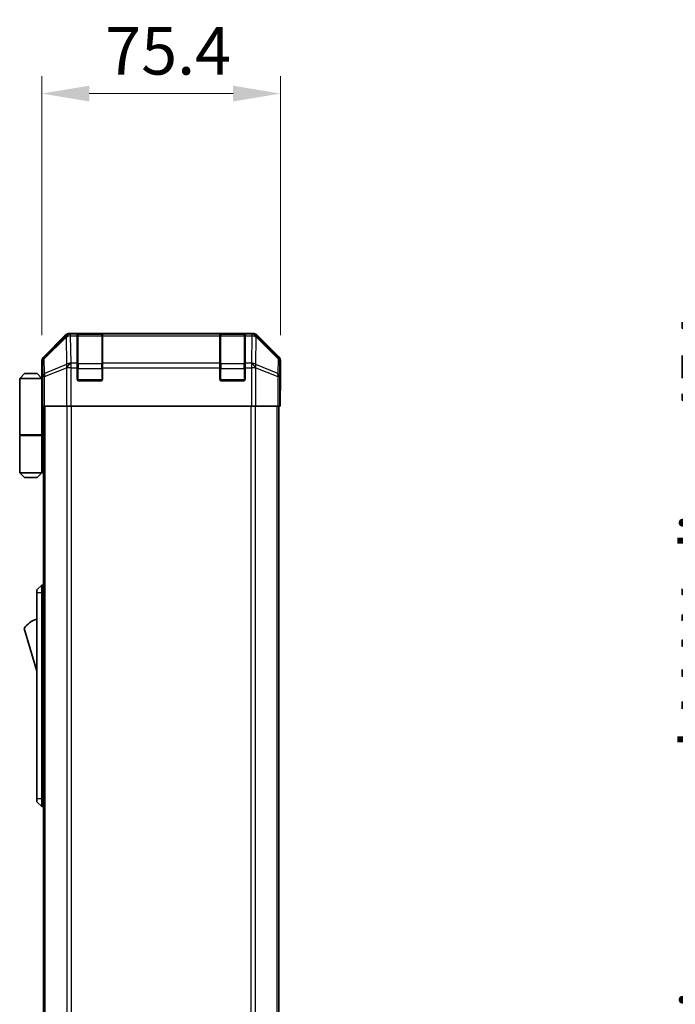
# Model space of a CAD drawing. Units: millimetres. Extents: x 0 to 9620, y -9 to 1686.
# Drawn here: x 3320 to 3527, y 1042 to 1353 of the extents above; entities that cross this region are included whole.
import ezdxf

# ---------------------------------------------------------------- set-up
doc = ezdxf.new("R2010")
doc.units = ezdxf.units.MM
doc.header["$LTSCALE"] = 5.5
doc.layers.get('Defpoints').update_dxf_attribs({"lineweight": 25})
for name, color, linetype, lineweight in [('Dimension (ISO)', 7, 'Continuous', 18), ('Dimension (ISO) @ 1', 7, 'Continuous', 18), ('Visible (ISO)', 7, 'Continuous', 35), ('Visible Narrow (ISO)', 7, 'Continuous', 25)]:
    doc.layers.add(name, color=color, linetype=linetype, lineweight=lineweight)
doc.styles.add('Note Text (TK)', font='MS PGothic.ttf')
doc.dimstyles.new('Default - Method 1b (TK)', dxfattribs={"dimscale": 5.5, "dimtxt": 2.5, "dimasz": 2.5, "dimexe": 1, "dimexo": 1.5, "dimgap": 1, "dimtad": 1, "dimtoh": 1, "dimrnd": 1e-08, "dimdsep": 46, "dimtxsty": 'Note Text (TK)', "dimcen": 0.09, "dimdle": 5, "dimclrd": 100, "dimclre": 100, "dimclrt": 7, "dimadec": 1, "dimazin": 1, "dimtfac": 1, "dimtmove": 0, "dimatfit": 3, "dimfxl": 0, "dimtolj": 1, "dimlwd": -1, "dimlwe": -1, "dimarcsym": 0})

# ---------------------------------------------------------------- blocks, each defined once
blk = doc.blocks.new('*D31')
at = {"layer": 'Defpoints', "color": 0, "transparency": 16777216}
for p in [(3402.01, 1329.83), (3326.61, 1245.22), (3402.01, 1245.22)]:
    blk.add_point(p, dxfattribs=at)
at = {"layer": 'Dimension (ISO)', "color": 100, "transparency": 16777216}
for p, q in [((3326.61, 1253.47), (3326.61, 1335.33)), ((3402.01, 1253.47), (3402.01, 1335.33)), ((3341.61, 1329.83), (3387.01, 1329.83))]:
    blk.add_line(p, q, dxfattribs=at)
for points in [[(3341.61, 1332.33), (3341.61, 1327.33), (3326.61, 1329.83)], [(3387.01, 1332.33), (3387.01, 1327.33), (3402.01, 1329.83)]]:
    blk.add_solid(points, dxfattribs=at)
at = {"layer": 'Dimension (ISO)', "color": 7, "transparency": 16777216, "insert": (3346.64, 1343.33), "char_height": 15, "attachment_point": 4, "style": 'Note Text (TK)'}
blk.add_mtext('\\A1;75.4', dxfattribs=at)
blk = doc.blocks.new('*D38')
at = {"layer": 'Defpoints', "color": 0, "transparency": 16777216}
for p in [(3606.34, 1231.05), (3552.45, 777.05), (3606.49, 777.05)]:
    blk.add_point(p, dxfattribs=at)
at = {"layer": 'Dimension (ISO)', "color": 100, "transparency": 16777216}
for p, q in [((3598.09, 1231.05), (3546.95, 1231.05)), ((3552.45, 1216.05), (3552.45, 792.05)), ((3598.24, 777.05), (3546.95, 777.05))]:
    blk.add_line(p, q, dxfattribs=at)
for points in [[(3549.95, 1216.05), (3554.95, 1216.05), (3552.45, 1231.05)], [(3549.95, 792.05), (3554.95, 792.05), (3552.45, 777.05)]]:
    blk.add_solid(points, dxfattribs=at)
at = {"layer": 'Dimension (ISO)', "color": 7, "transparency": 16777216, "insert": (3536.14, 742.32), "char_height": 15, "attachment_point": 4, "rotation": 90, "style": 'Note Text (TK)'}
blk.add_mtext('\\A1;開閉パネル有効寸法 / Open-closing panel MAX dim. 454', dxfattribs=at)

msp = doc.modelspace()

# ---------------------------------------------------------------- linework, layer by layer
at = {"layer": 'Visible (ISO)'}
for p, q in [((3393.1825, 1254.0503), (3335.4417, 1254.0503)), ((3337.8121, 1253.8335), (3337.8121, 1253.9019)), ((3337.8121, 1253.8335), (3337.8121, 1253.248)), ((3345.5121, 1253.8503), (3338.1121, 1253.8503)), ((3338.3121, 1253.9107), (3345.3121, 1253.9107)), ((3345.8121, 1253.9019), (3345.8121, 1253.8335)), ((3345.8121, 1253.248), (3345.8121, 1253.8335)), ((3382.8121, 1253.8335), (3382.8121, 1253.9019)), ((3382.8121, 1253.8335), (3382.8121, 1253.248)), ((3390.5121, 1253.8503), (3383.1121, 1253.8503)), ((3383.3121, 1253.9107), (3390.3121, 1253.9107)), ((3390.8121, 1253.9019), (3390.8121, 1253.8335)), ((3390.8121, 1253.248), (3390.8121, 1253.8335)), ((3334.0277, 1253.4646), (3327.1978, 1246.6347)), ((3337.8121, 1244.6361), (3337.8121, 1253.248)), ((3345.8121, 1253.248), (3345.8121, 1244.6361)), ((3382.8121, 1244.6361), (3382.8121, 1253.248)), ((3390.8121, 1253.248), (3390.8121, 1244.6361)), ((3401.4265, 1246.6347), (3394.5966, 1253.4646)), ((3326.6121, 1240.0503), (3326.6121, 1245.2207)), ((3337.8121, 1244.6361), (3337.8121, 1243.2219)), ((3345.8121, 1243.2219), (3345.8121, 1244.6361)), ((3382.8121, 1244.6361), (3382.8121, 1243.2219)), ((3390.8121, 1243.2219), (3390.8121, 1244.6361)), ((3402.0121, 1236.0503), (3402.0121, 1245.2207)), ((3321.1121, 1241.3503), (3319.6121, 1239.8503)), ((3321.1121, 1241.3503), (3325.1121, 1241.3503)), ((3325.1121, 1241.3503), (3326.6121, 1239.8503)), ((3337.8121, 1239.5503), (3337.8121, 1243.2219)), ((3345.8121, 1243.2219), (3345.8121, 1239.5503)), ((3382.8121, 1239.5503), (3382.8121, 1243.2219)), ((3390.8121, 1243.2219), (3390.8121, 1239.5503)), ((3319.6121, 1239.8503), (3319.6121, 1222.0503)), ((3326.6121, 1239.8503), (3319.6121, 1239.8503)), ((3326.6121, 1240.0503), (3326.682, 1240.0503)), ((3326.6121, 1239.8503), (3326.6121, 1236.6503)), ((3326.6121, 1239.8503), (3326.7064, 1239.8503)), ((3326.7387, 1238.8503), (3326.6121, 1238.8503)), ((3345.3121, 1239.0503), (3338.3121, 1239.0503)), ((3390.3121, 1239.0503), (3383.3121, 1239.0503)), ((3326.7543, 1237.8503), (3326.6121, 1237.8503)), ((3326.6121, 1236.6503), (3326.7646, 1236.6503)), ((3326.6121, 1236.6503), (3326.6121, 1222.0503)), ((3326.7692, 1235.0503), (3326.7692, 1231.0503)), ((3401.9598, 1236.0503), (3402.0121, 1236.0503)), ((3326.7692, 1233.8503), (3326.6121, 1233.8503)), ((3401.9249, 1231.0503), (3401.9249, 1234.0503)), ((3326.8597, 1231.0503), (3326.7692, 1231.0503)), ((3327.4576, 1231.0503), (3326.8597, 1231.0503)), ((3327.1121, 777.0503), (3327.1121, 1231.0503)), ((3327.4576, 1231.0503), (3334.43, 1231.0503)), ((3335.8318, 1231.0503), (3334.43, 1231.0503)), ((3392.7924, 1231.0503), (3335.8318, 1231.0503)), ((3394.1943, 1231.0503), (3392.7924, 1231.0503)), ((3394.1943, 1231.0503), (3401.1667, 1231.0503)), ((3401.7646, 1231.0503), (3401.1667, 1231.0503)), ((3401.5121, 777.0503), (3401.5121, 1231.0503)), ((3401.7646, 1231.0503), (3401.9249, 1231.0503)), ((3319.6121, 1222.0503), (3326.6121, 1222.0503)), ((3319.6121, 1221.8503), (3326.6121, 1221.8503)), ((3319.6121, 1221.8503), (3319.6121, 1210.0503)), ((3320.1121, 1221.8503), (3320.1121, 1222.0503)), ((3326.1121, 1221.8503), (3326.1121, 1222.0503)), ((3326.5734, 1222.0503), (3326.5734, 1221.8503)), ((3327.1121, 1222.0503), (3326.6121, 1222.0503)), ((3326.9279, 1221.8503), (3326.6121, 1221.8503)), ((3326.6121, 1221.8503), (3326.6121, 1210.0503)), ((3327.1121, 1221.8503), (3326.9279, 1221.8503)), ((3319.6121, 1210.0503), (3326.6121, 1210.0503)), ((3321.1121, 1208.5503), (3319.6121, 1210.0503)), ((3325.1121, 1208.5503), (3321.1121, 1208.5503)), ((3325.1121, 1208.5503), (3326.6121, 1210.0503)), ((3326.6121, 1210.0503), (3326.9279, 1210.0503)), ((3327.1121, 1210.0503), (3326.9279, 1210.0503)), ((3326.6121, 1174.5503), (3325.0121, 1173.0503)), ((3325.0121, 1172.0503), (3325.0121, 1173.0503)), ((3326.6121, 1174.5503), (3326.6121, 1172.0503)), ((3327.1121, 1174.5503), (3326.6121, 1174.5503)), ((3325.0121, 1172.0503), (3325.0121, 1107.0503)), ((3326.6121, 1107.0503), (3326.6121, 1172.0503)), ((3321.0121, 1160.8003), (3325.0121, 1147.3003)), ((3325.0121, 1106.0503), (3325.0121, 1107.0503)), ((3325.0121, 1106.0503), (3326.6121, 1104.5503)), ((3326.6121, 1107.0503), (3326.6121, 1104.5503)), ((3327.1121, 1104.5503), (3326.6121, 1104.5503))]:
    msp.add_line(p, q, dxfattribs=at)
for centre, radius, start, end in [((3338.1121, 1253.5503), 0.3, 90, 180), ((3345.5121, 1253.5503), 0.3, 0, 90), ((3383.1121, 1253.5503), 0.3, 90, 180), ((3390.5121, 1253.5503), 0.3, 0, 90), ((3338.3121, 1239.5503), 0.5, 180, 270), ((3345.3121, 1239.5503), 0.5, 270, 0), ((3383.3121, 1239.5503), 0.5, 180, 270), ((3390.3121, 1239.5503), 0.5, 270, 0), ((3327.2548, 1156.6434), 7.5, 107.398677, 146.341118)]:
    msp.add_arc(centre, radius, start, end, dxfattribs=at)
for centre, major_axis, ratio, start_param, end_param in [((3335.4423, 1252.05), (-1.4146, 1.4146), 0.99969546, 5.49793944, 6.28318531), ((3338.3121, 1253.9019), (-0.5, 0), 0.01745506, 4.71238898, 6.28318531), ((3345.3121, 1253.9019), (-0.5, 0), 0.01745506, 3.14159265, 4.71238898), ((3383.3121, 1253.9019), (-0.5, 0), 0.01745506, 4.71238898, 6.28318531), ((3390.3121, 1253.9019), (-0.5, 0), 0.01745506, 3.14159265, 4.71238898), ((3393.1819, 1252.05), (1.4146, 1.4146), 0.99969546, 0, 0.78524587), ((3328.6124, 1245.2201), (-1.4146, 1.4146), 0.99969546, 0, 0.78524587), ((3400.0118, 1245.2201), (1.4146, 1.4146), 0.99969546, 5.49793944, 6.28318531), ((3326.682, 1235.0503), (0, -5), 0.01745506, 1.57079633, 3.14159265), ((3401.9598, 1234.0503), (0, 2), 0.01745506, 0, 1.57079633)]:
    msp.add_ellipse(centre, major_axis=major_axis, ratio=ratio, start_param=start_param, end_param=end_param, dxfattribs=at)
at = {"layer": 'Visible Narrow (ISO)'}
for p, q in [((3335.6582, 1253.8339), (3335.4417, 1254.0503)), ((3335.6749, 1253.8335), (3335.6582, 1253.8339)), ((3337.8121, 1253.8335), (3335.6749, 1253.8335)), ((3335.6749, 1253.248), (3335.6749, 1253.8335)), ((3338.1121, 1253.8503), (3338.1121, 1253.2645)), ((3338.3121, 1253.8503), (3338.3121, 1253.9107)), ((3345.3121, 1253.9107), (3345.3121, 1253.8503)), ((3345.5121, 1253.2645), (3345.5121, 1253.8503)), ((3382.8121, 1253.8335), (3345.8121, 1253.8335)), ((3383.1121, 1253.8503), (3383.1121, 1253.2645)), ((3383.3121, 1253.8503), (3383.3121, 1253.9107)), ((3390.3121, 1253.9107), (3390.3121, 1253.8503)), ((3390.5121, 1253.2645), (3390.5121, 1253.8503)), ((3392.9493, 1253.8335), (3390.8121, 1253.8335)), ((3392.9661, 1253.8339), (3392.9493, 1253.8335)), ((3392.9493, 1253.8335), (3392.9493, 1253.248)), ((3393.1825, 1254.0503), (3392.9661, 1253.8339)), ((3334.2444, 1253.2479), (3327.3643, 1246.4683)), ((3327.3727, 1246.0484), (3334.2528, 1252.8281)), ((3334.0277, 1253.4646), (3334.2444, 1253.2479)), ((3334.2528, 1252.8281), (3334.2696, 1252.8276)), ((3334.2696, 1252.8276), (3334.4198, 1244.2223)), ((3335.6749, 1253.248), (3337.8121, 1253.248)), ((3335.8251, 1244.6426), (3335.6749, 1253.248)), ((3338.1121, 1244.4361), (3338.1121, 1253.2645)), ((3338.1121, 1253.2645), (3345.5121, 1253.2645)), ((3345.5121, 1253.2645), (3345.5121, 1244.4361)), ((3345.8121, 1253.248), (3382.8121, 1253.248)), ((3383.1121, 1244.4361), (3383.1121, 1253.2645)), ((3383.1121, 1253.2645), (3390.5121, 1253.2645)), ((3390.5121, 1253.2645), (3390.5121, 1244.4361)), ((3390.8121, 1253.248), (3392.9493, 1253.248)), ((3392.9493, 1253.248), (3392.7991, 1244.6426)), ((3394.2045, 1244.2223), (3394.3547, 1252.8276)), ((3394.3547, 1252.8276), (3394.3715, 1252.8281)), ((3394.3715, 1252.8281), (3401.2516, 1246.0484)), ((3394.3799, 1253.2479), (3394.5966, 1253.4646)), ((3401.26, 1246.4683), (3394.3799, 1253.2479)), ((3326.6121, 1245.2207), (3326.7783, 1245.0545)), ((3326.7783, 1245.0545), (3326.8597, 1240.3931)), ((3327.3643, 1246.4683), (3327.1978, 1246.6347)), ((3327.454, 1241.3869), (3327.3727, 1246.0484)), ((3335.8318, 1244.6361), (3335.8251, 1244.6426)), ((3337.8121, 1244.6361), (3335.8318, 1244.6361)), ((3335.8318, 1243.2219), (3335.8318, 1244.6361)), ((3338.1121, 1244.4361), (3338.1121, 1243.0219)), ((3345.5121, 1244.4361), (3338.1121, 1244.4361)), ((3345.5121, 1243.0219), (3345.5121, 1244.4361)), ((3382.8121, 1244.6361), (3345.8121, 1244.6361)), ((3383.1121, 1244.4361), (3383.1121, 1243.0219)), ((3390.5121, 1244.4361), (3383.1121, 1244.4361)), ((3390.5121, 1243.0219), (3390.5121, 1244.4361)), ((3392.7924, 1244.6361), (3390.8121, 1244.6361)), ((3392.7991, 1244.6426), (3392.7924, 1244.6361)), ((3392.7924, 1244.6361), (3392.7924, 1243.2219)), ((3401.2516, 1246.0484), (3401.1702, 1241.3869)), ((3401.4265, 1246.6347), (3401.26, 1246.4683)), ((3401.7646, 1240.3931), (3401.8459, 1245.0545)), ((3401.8459, 1245.0545), (3402.0121, 1245.2207)), ((3334.4198, 1244.2223), (3327.454, 1241.3869)), ((3327.4576, 1240.3931), (3334.4233, 1243.2284)), ((3334.4233, 1243.2284), (3334.43, 1243.2219)), ((3335.8318, 1243.2219), (3334.43, 1243.2219)), ((3334.43, 1243.2219), (3334.43, 1231.0503)), ((3335.8318, 1243.2219), (3337.8121, 1243.2219)), ((3335.8318, 1231.0503), (3335.8318, 1243.2219)), ((3337.8121, 1243.0219), (3338.1121, 1243.0219)), ((3338.1121, 1239.3503), (3338.1121, 1243.0219)), ((3338.1121, 1243.0219), (3345.5121, 1243.0219)), ((3345.5121, 1243.0219), (3345.8121, 1243.0219)), ((3345.5121, 1243.0219), (3345.5121, 1239.3503)), ((3345.8121, 1243.2219), (3382.8121, 1243.2219)), ((3382.8121, 1243.0219), (3383.1121, 1243.0219)), ((3383.1121, 1239.3503), (3383.1121, 1243.0219)), ((3383.1121, 1243.0219), (3390.5121, 1243.0219)), ((3390.5121, 1243.0219), (3390.8121, 1243.0219)), ((3390.5121, 1243.0219), (3390.5121, 1239.3503)), ((3390.8121, 1243.2219), (3392.7924, 1243.2219)), ((3392.7924, 1243.2219), (3392.7924, 1231.0503)), ((3394.1943, 1243.2219), (3392.7924, 1243.2219)), ((3394.1943, 1243.2219), (3394.2009, 1243.2284)), ((3394.1943, 1231.0503), (3394.1943, 1243.2219)), ((3394.2009, 1243.2284), (3401.1667, 1240.3931)), ((3401.1702, 1241.3869), (3394.2045, 1244.2223)), ((3326.8597, 1240.3931), (3326.8597, 1231.0503)), ((3327.4576, 1240.3931), (3326.8597, 1240.3931)), ((3327.4576, 1231.0503), (3327.4576, 1240.3931)), ((3337.8539, 1239.3503), (3338.1121, 1239.3503)), ((3338.1121, 1239.3503), (3338.1121, 1239.092)), ((3345.5121, 1239.3503), (3338.1121, 1239.3503)), ((3345.5121, 1239.092), (3345.5121, 1239.3503)), ((3345.5121, 1239.3503), (3345.7704, 1239.3503)), ((3382.8539, 1239.3503), (3383.1121, 1239.3503)), ((3383.1121, 1239.3503), (3383.1121, 1239.092)), ((3390.5121, 1239.3503), (3383.1121, 1239.3503)), ((3390.5121, 1239.092), (3390.5121, 1239.3503)), ((3390.5121, 1239.3503), (3390.7704, 1239.3503)), ((3401.7646, 1240.3931), (3401.1667, 1240.3931)), ((3401.1667, 1240.3931), (3401.1667, 1231.0503)), ((3401.7646, 1231.0503), (3401.7646, 1240.3931)), ((3327.6979, 777.0503), (3327.6979, 1231.0503)), ((3334.5264, 1231.0503), (3334.5264, 777.0503)), ((3335.9406, 777.0503), (3335.9406, 1231.0503)), ((3392.6837, 1231.0503), (3392.6837, 777.0503)), ((3394.0979, 777.0503), (3394.0979, 1231.0503)), ((3400.9264, 777.0503), (3400.9264, 1231.0503)), ((3326.9279, 1210.0503), (3326.9279, 1221.8503)), ((3326.6121, 1172.0503), (3325.0121, 1172.0503)), ((3327.1121, 1172.0503), (3326.6121, 1172.0503)), ((3326.6121, 1107.0503), (3325.0121, 1107.0503)), ((3327.1121, 1107.0503), (3326.6121, 1107.0503))]:
    msp.add_line(p, q, dxfattribs=at)
for centre, major_axis, ratio, start_param, end_param in [((3335.6582, 1251.8342), (-1.4142, -1.4142), 0.99969546, 3.92714311, 4.71238898), ((3335.6582, 1251.8342), (0.049, 1.9994), 0.81440578, 0.03007955, 1.07061976), ((3335.6749, 1251.8338), (0.049, 1.9994), 0.81440578, 0.03007955, 1.07061976), ((3392.9493, 1251.8338), (-0.049, 1.9994), 0.81440578, 5.21256555, 6.25310575), ((3392.9661, 1251.8342), (-0.049, 1.9994), 0.81440578, 5.21256555, 6.25310575), ((3392.9661, 1251.8342), (-1.4142, 1.4142), 0.99969546, 4.71238898, 5.49763485), ((3335.6582, 1251.8342), (-1.4038, 1.4246), 0.28553037, 0.02575248, 0.56016703), ((3335.6749, 1251.8338), (1.9997, 0.0349), 0.70705293, 1.5584553, 2.33768295), ((3338.1121, 1253.0524), (-0.3, 0), 0.70710678, 4.71238898, 6.28318531), ((3345.5121, 1253.0524), (0.3, 0), 0.70710678, 0, 1.57079633), ((3383.1121, 1253.0524), (-0.3, 0), 0.70710678, 4.71238898, 6.28318531), ((3390.5121, 1253.0524), (0.3, 0), 0.70710678, 0, 1.57079633), ((3392.9493, 1251.8338), (1.9997, -0.0349), 0.70705293, 0.80390971, 1.58313735), ((3392.9661, 1251.8342), (1.4038, 1.4246), 0.28553037, 5.72301828, 6.25743282), ((3328.778, 1245.0545), (-1.4142, -1.4142), 0.99969546, 4.71238898, 5.49763485), ((3328.778, 1245.0545), (-1.9997, -0.0349), 0.70705293, 5.4792756, 6.25850325), ((3328.778, 1245.0545), (-1.4038, 1.4246), 0.28553037, 0.02575248, 0.56016703), ((3335.8251, 1243.2284), (-1.9997, -0.0349), 0.70705293, 4.70004795, 5.4792756), ((3335.8251, 1243.2284), (1.4018, 1.4265), 0.57396196, 1.04217396, 2.08434792), ((3335.8318, 1243.2219), (1.4018, 1.4265), 0.57396196, 1.04217396, 2.08434792), ((3338.1121, 1244.224), (-0.3, 0), 0.70710678, 4.71238898, 6.28318531), ((3345.5121, 1244.224), (0.3, 0), 0.70710678, 0, 1.57079633), ((3383.1121, 1244.224), (-0.3, 0), 0.70710678, 4.71238898, 6.28318531), ((3390.5121, 1244.224), (0.3, 0), 0.70710678, 0, 1.57079633), ((3392.7924, 1243.2219), (-1.4018, 1.4265), 0.57396196, 4.19883739, 5.24101135), ((3392.7991, 1243.2284), (-1.4018, 1.4265), 0.57396196, 4.19883739, 5.24101135), ((3392.7991, 1243.2284), (-1.9997, 0.0349), 0.70705293, 3.94550236, 4.72473001), ((3399.8462, 1245.0545), (1.4038, 1.4246), 0.28553037, 5.72301828, 6.25743282), ((3399.8462, 1245.0545), (1.9997, -0.0349), 0.70705293, 0.02468206, 0.80390971), ((3399.8462, 1245.0545), (-1.4142, 1.4142), 0.99969546, 3.92714311, 4.71238898), ((3328.8594, 1240.3931), (-1.9997, -0.0349), 0.70705293, 5.4792756, 6.25850325), ((3328.8594, 1240.3931), (0.754, -1.8524), 0.67311493, 3.90107946, 4.44496284), ((3335.8251, 1243.2284), (-0.754, 1.8524), 0.67311493, 0.75948681, 1.30337019), ((3392.7991, 1243.2284), (-0.754, -1.8524), 0.67311493, 1.83822247, 2.38210585), ((3399.7649, 1240.3931), (0.754, 1.8524), 0.67311493, 4.97981512, 5.5236985), ((3399.7649, 1240.3931), (1.9997, -0.0349), 0.70705293, 0.02468206, 0.80390971)]:
    msp.add_ellipse(centre, major_axis=major_axis, ratio=ratio, start_param=start_param, end_param=end_param, dxfattribs=at)

# ---------------------------------------------------------------- dimensions: what is measured, and where the dimension line sits
at = {"layer": 'Dimension (ISO) @ 1', "color": 100}
dim = msp.add_linear_dim(base=(3402.0121, 1329.8298), p1=(3326.6121, 1245.2207), p2=(3402.0121, 1245.2207), angle=180, dimstyle='Default - Method 1b (TK)', override={"dimscale": 1, "dimtxt": 15, "dimasz": 15, "dimexe": 5.5, "dimexo": 8.25, "dimgap": 6, "dimtoh": 0, "dimdec": 2, "dimcen": 0.495, "dimtp": 0, "dimtm": 0, "dimtdec": 2, "dimtix": 0, "dimtofl": 0, "dimtmove": 0, "dimatfit": 1}, dxfattribs=at)
dim.commit()
dim.dimension.update_dxf_attribs({"geometry": '*D31', "text_midpoint": (3364.1564, 1329.8298), "dimtype": 128})
dim = msp.add_linear_dim(base=(3552.4477, 777.0503), p1=(3606.3359, 1231.0503), p2=(3606.493, 777.0503), angle=90, text='開閉パネル有効寸法 / Open-closing panel MAX dim. <>', dimstyle='Default - Method 1b (TK)', override={"dimscale": 1, "dimtxt": 15, "dimasz": 15, "dimexe": 5.5, "dimexo": 8.25, "dimgap": 6, "dimtoh": 0, "dimdec": 2, "dimcen": 0.495, "dimtp": 0, "dimtm": 0, "dimtdec": 2, "dimtix": 0, "dimtofl": 0, "dimtmove": 0, "dimatfit": 1}, dxfattribs=at)
dim.commit()
dim.dimension.update_dxf_attribs({"geometry": '*D38', "text_midpoint": (3552.4477, 1004.0503), "dimtype": 128})

doc.saveas('drawing.dxf')
